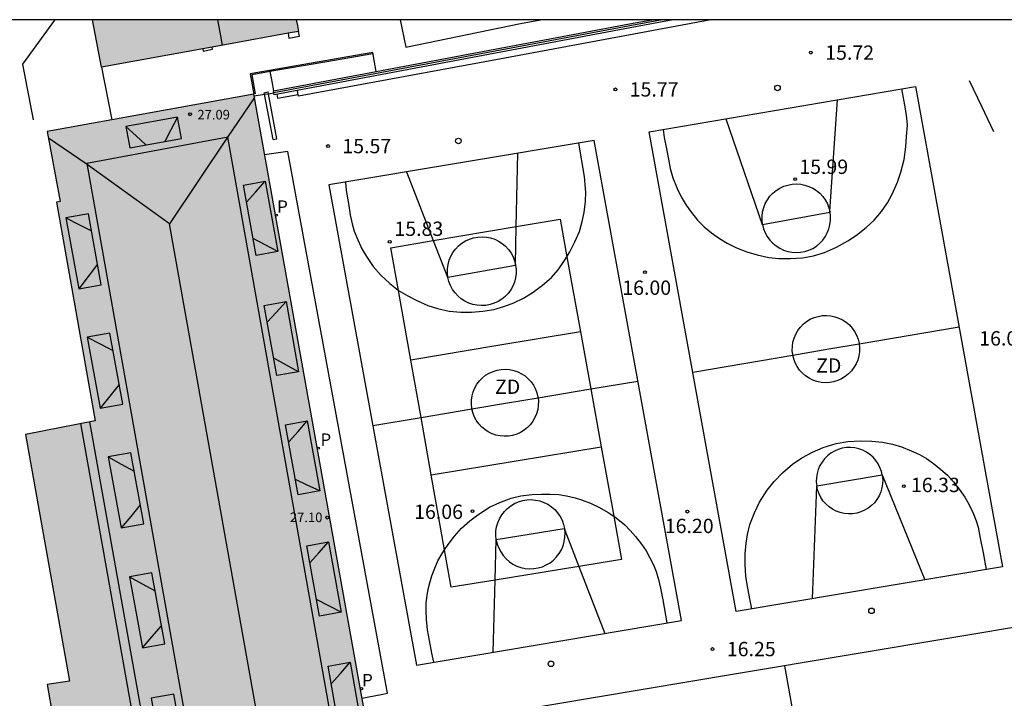
# Model space of a CAD drawing. Units: millimetres. Extents: x 583443 to 583795, y 4795540 to 4795790.
# Drawn here: x 583552 to 583604, y 4795755 to 4795790 of the extents above; entities that cross this region are included whole.
import ezdxf

# ---------------------------------------------------------------- set-up
doc = ezdxf.new("R2010")
doc.units = ezdxf.units.MM
for name, color, linetype in [('010106', 9, 'Continuous'), ('020204', 9, 'Continuous'), ('020308', 9, 'Continuous'), ('060106', 9, 'BARANDILLA'), ('060124', 9, 'Continuous'), ('060126', 9, 'Continuous'), ('060144', 9, 'Continuous'), ('070105', 6, 'Continuous'), ('070106', 6, 'Continuous'), ('070108', 9, 'VALLA'), ('070117', 9, 'Continuous'), ('080109', 9, 'Continuous'), ('080110', 9, 'Continuous'), ('080201', 9, 'Continuous'), ('080303', 9, 'Continuous'), ('090101', 1, 'Continuous'), ('110101', 9, 'Continuous'), ('110103', 9, 'Continuous'), ('110104', 9, 'Continuous'), ('110301', 9, 'Continuous'), ('210102', 4, 'Continuous'), ('210205', 4, 'Continuous'), ('210305', 4, 'Continuous'), ('260202', 9, 'Continuous'), ('990501', 21, 'Continuous')]:
    doc.layers.add(name, color=color, linetype=linetype)
doc.layers.add('080111', color=7, linetype='Continuous', lineweight=30)
doc.styles.add('ARIAL', font='ARIAL.TTF', dxfattribs={"height": 1})
doc.styles.add('ROMANS', font='romans__.ttf', dxfattribs={"height": 1})
doc.linetypes.add('BARANDILLA', pattern='A,1,[201,DONOSTI.shx,S=0.1,R=0,X=0,Y=0],1', length=2)
doc.linetypes.add('VALLA', pattern='A,1,[200,DONOSTI.shx,S=0.1,R=0,X=0,Y=0],1', length=2)

# ---------------------------------------------------------------- blocks, each defined once
blk = doc.blocks.new('PUNTO')
blk.add_circle((0, 0), 0.075)
at = {"layer": '080201'}
blk.add_attdef('NPUNTO', (1750647.62, 14388242.503, 59.113), '', height=0.75, dxfattribs=at)
blk = doc.blocks.new('COTAPU')
blk.add_circle((0, 0), 0.075)
blk = doc.blocks.new('PLUVI3')
blk.add_circle((0, 0), 0.055)
blk = doc.blocks.new('HUEPIV')
blk.add_circle((0, 0), 0.145)

msp = doc.modelspace()

# ---------------------------------------------------------------- hatches: boundary and pattern name
at = {"layer": '990501'}
for points in [[(583566.591, 4795789.542), (583566.532, 4795789.848), (583566.472, 4795790.154), (583555.81, 4795790.154), (583556.278, 4795787.675), (583561.568, 4795788.633)], [(583564.25, 4795786.255), (583553.436, 4795784.297), (583554.122, 4795780.638), (583553.929, 4795780.607), (583555.954, 4795769.169), (583552.294, 4795768.442), (583554.599, 4795755.544), (583553.441, 4795755.367), (583553.844, 4795753.055), (583555.257, 4795745.149), (583556.394, 4795745.304), (583559.693, 4795727.127), (583557.971, 4795726.841), (583561.22, 4795707.613), (583571.915, 4795709.486), (583572.297, 4795707.719), (583572.682, 4795705.94), (583585.885, 4795701.435), (583588.277, 4795710.358), (583586.903, 4795711.396), (583585.447, 4795711.948), (583581.192, 4795711.193), (583580.321, 4795716.171), (583580.073, 4795716.577), (583579.547, 4795719.497), (583579.434, 4795720.188), (583577.646, 4795730.283), (583574.382, 4795729.676)]]:
    msp.add_hatch(color=256, dxfattribs=at).paths.add_polyline_path(points)

# ---------------------------------------------------------------- linework, layer by layer
at = {"layer": '010106', "flags": 128}
msp.add_lwpolyline([(583444.152, 4795540.164), (583794.142, 4795540.156), (583794.148, 4795790.149), (583444.158, 4795790.156)], close=True, dxfattribs=at)
at = {"layer": '060106'}
for points in [[(583570.486, 4795788.37, 15.279), (583567.97, 4795787.936, 15.486), (583565.092, 4795787.442, 15.689)], [(583565.092, 4795787.442, 15.689), (583565.023, 4795787.43, 15.694), (583564.14, 4795787.272, 15.62), (583564.321, 4795786.268, 15.62)]]:
    msp.add_polyline3d(points, dxfattribs=at)
at = {"layer": '060124'}
for points in [[(583561.575, 4795788.634, 14.645), (583561.599, 4795788.517, 14.627), (583562.096, 4795788.62, 14.609), (583562.067, 4795788.723, 14.609)], [(583565.08, 4795787.506, 15.62), (583564.057, 4795787.331, 15.62), (583564.25, 4795786.255, 15.62)]]:
    msp.add_polyline3d(points, dxfattribs=at)
at = {"layer": '060126'}
for points in [[(583570.658, 4795787.439, 14.89), (583570.566, 4795787.938, 14.879), (583570.474, 4795788.436, 14.868), (583567.962, 4795788.004, 15.282), (583565.08, 4795787.506, 15.666)], [(583565.08, 4795787.506, 15.666), (583565.092, 4795787.442, 15.667)], [(583565.092, 4795787.442, 15.667), (583565.187, 4795786.928, 15.679), (583565.28, 4795786.426, 15.69)]]:
    msp.add_polyline3d(points, dxfattribs=at)
at = {"layer": '060144'}
msp.add_polyline3d([(583601.697, 4795786.974, 15.793), (583602.331, 4795785.639, 15.81), (583602.965, 4795784.305, 15.827)], dxfattribs=at)
at = {"layer": '070105'}
for points in [[(583553.87, 4795790.154, 11.925), (583553.823, 4795790.138, 11.926), (583552.151, 4795787.835, 11.759), (583552.711, 4795784.91, 11.598)], [(583586.196, 4795790.153, 16.37), (583583.957, 4795789.739, 16.393), (583565.315, 4795786.23, 16.398), (583565.296, 4795786.328, 16.398)], [(583570.658, 4795787.439, 16.391), (583583.92, 4795789.935, 16.375), (583585.1, 4795790.153, 16.363)], [(583556.278, 4795787.675, 13.622), (583556.825, 4795784.911, 13.969)], [(583565.28, 4795786.426, 16.398), (583570.658, 4795787.439, 16.391)], [(583565.296, 4795786.328, 16.398), (583565.28, 4795786.426, 16.398)]]:
    msp.add_polyline3d(points, dxfattribs=at)
at = {"layer": '070106'}
for points in [[(583565.012, 4795786.283, 16.406), (583565.296, 4795786.328, 16.398)], [(583564.266, 4795786.166, 16.406), (583564.814, 4795786.252, 16.406)], [(583564.814, 4795786.252, 16.406), (583565.012, 4795786.283, 16.406)]]:
    msp.add_polyline3d(points, dxfattribs=at)
at = {"layer": '070108'}
msp.add_polyline3d([(583585.649, 4795790.153, 16.367), (583583.939, 4795789.837, 16.384), (583565.296, 4795786.328, 16.407)], dxfattribs=at)
at = {"layer": '070117'}
msp.add_polyline3d([(583566.043, 4795789.443, 14.761), (583566.092, 4795789.194, 14.761), (583566.641, 4795789.301, 14.733), (583566.59, 4795789.542, 14.731)], dxfattribs=at)
at = {"layer": '080109'}
for points in [[(583562.352, 4795790.154, 27.53), (583562.472, 4795789.511, 27.527), (583562.601, 4795788.82, 27.524)], [(583564.282, 4795786.078, 27.51), (583562.879, 4795784.012, 30.422), (583559.838, 4795779.474, 31.803)], [(583560.26, 4795785.055, 29.219), (583559.914, 4795784.393, 29.555), (583559.595, 4795783.784, 29.864)], [(583557.559, 4795784.565, 29.223), (583558.091, 4795784.073, 29.553), (583558.599, 4795783.603, 29.867)], [(583559.838, 4795779.474, 31.803), (583555.485, 4795782.616, 30.427), (583553.499, 4795783.958, 27.639)], [(583563.868, 4795780.602, 29.929), (583564.343, 4795781.136, 29.561), (583564.844, 4795781.698, 29.174)], [(583554.413, 4795779.78, 29.182), (583555.084, 4795779.441, 29.344), (583555.754, 4795779.102, 29.506)], [(583569.795, 4795723.667, 31.754), (583559.838, 4795779.474, 31.803)], [(583565.506, 4795778.026, 29.188), (583564.838, 4795778.378, 29.571), (583564.209, 4795778.711, 29.931)], [(583556.072, 4795777.363, 29.554), (583555.582, 4795776.715, 29.385), (583555.093, 4795776.067, 29.216)], [(583564.958, 4795774.32, 29.933), (583565.422, 4795774.836, 29.582), (583565.936, 4795775.406, 29.193)], [(583555.535, 4795773.534, 29.191), (583556.207, 4795773.185, 29.365), (583556.879, 4795772.836, 29.539)], [(583566.598, 4795771.734, 29.207), (583565.929, 4795772.102, 29.566), (583565.295, 4795772.45, 29.906)], [(583557.202, 4795771.071, 29.592), (583556.708, 4795770.446, 29.409), (583556.215, 4795769.821, 29.225)], [(583566.077, 4795768.062, 29.512), (583566.564, 4795768.613, 29.329), (583567.052, 4795769.164, 29.145)], [(583556.629, 4795767.27, 29.201), (583557.306, 4795766.899, 29.354), (583557.982, 4795766.527, 29.507)], [(583567.713, 4795765.493, 29.159), (583567.052, 4795765.801, 29.503), (583566.432, 4795766.09, 29.824)], [(583558.305, 4795764.761, 29.553), (583557.807, 4795764.159, 29.394), (583557.309, 4795763.557, 29.235)], [(583567.181, 4795761.725, 29.891), (583567.657, 4795762.26, 29.555), (583568.157, 4795762.822, 29.201)], [(583557.739, 4795760.992, 29.189), (583558.414, 4795760.625, 29.375), (583559.09, 4795760.259, 29.56)], [(583568.819, 4795759.15, 29.215), (583568.173, 4795759.481, 29.385), (583567.526, 4795759.813, 29.555)], [(583558.419, 4795757.279, 29.223), (583558.921, 4795757.858, 29.379), (583559.423, 4795758.437, 29.534)], [(583568.3, 4795755.395, 29.912), (583568.78, 4795755.942, 29.575), (583569.293, 4795756.526, 29.214)]]:
    msp.add_polyline3d(points, dxfattribs=at)
at = {"layer": '080110'}
for points in [[(583560.26, 4795785.055, 29.219), (583557.559, 4795784.565, 29.223), (583557.761, 4795783.451, 29.223), (583560.462, 4795783.941, 29.219), (583560.26, 4795785.055, 29.219)], [(583566.711, 4795719.577, 30.471), (583566.715, 4795719.558, 30.471), (583577.305, 4795721.51, 30.472), (583576.06, 4795728.367, 30.481), (583572.887, 4795727.78, 30.435), (583562.887, 4795784.003, 30.438), (583555.512, 4795782.626, 30.488)], [(583555.512, 4795782.626, 30.488), (583555.484, 4795782.62, 30.488)], [(583555.512, 4795782.626, 30.505), (583561.113, 4795751.091, 30.488), (583566.316, 4795721.801, 30.472)], [(583564.844, 4795781.698, 29.174), (583565.506, 4795778.026, 29.188), (583564.369, 4795777.821, 29.178), (583563.707, 4795781.493, 29.164), (583564.844, 4795781.698, 29.174)], [(583554.413, 4795779.78, 29.182), (583555.093, 4795776.067, 29.216), (583556.27, 4795776.282, 29.208), (583555.59, 4795779.995, 29.174), (583554.413, 4795779.78, 29.182)], [(583565.936, 4795775.406, 29.193), (583566.598, 4795771.734, 29.207), (583565.461, 4795771.529, 29.197), (583564.799, 4795775.201, 29.183), (583565.936, 4795775.406, 29.193)], [(583555.535, 4795773.534, 29.191), (583556.215, 4795769.821, 29.225), (583557.392, 4795770.036, 29.217), (583556.712, 4795773.749, 29.183), (583555.535, 4795773.534, 29.191)], [(583563.81, 4795721.373, 30.58), (583561.659, 4795732.805, 27.109), (583555.196, 4795769.018, 27.056)], [(583555.653, 4795769.109, 27.053), (583562.131, 4795732.813, 27.106), (583564.269, 4795721.45, 27.11)], [(583567.052, 4795769.164, 29.145), (583567.713, 4795765.493, 29.159), (583566.577, 4795765.288, 29.149), (583565.915, 4795768.959, 29.135), (583567.052, 4795769.164, 29.145)], [(583556.629, 4795767.27, 29.201), (583557.309, 4795763.557, 29.235), (583558.486, 4795763.772, 29.227), (583557.806, 4795767.485, 29.193), (583556.629, 4795767.27, 29.201)], [(583568.157, 4795762.822, 29.201), (583568.819, 4795759.15, 29.215), (583567.682, 4795758.945, 29.205), (583567.02, 4795762.617, 29.191), (583568.157, 4795762.822, 29.201)], [(583557.739, 4795760.992, 29.189), (583558.419, 4795757.279, 29.223), (583559.596, 4795757.494, 29.215), (583558.916, 4795761.207, 29.181), (583557.739, 4795760.992, 29.189)], [(583569.293, 4795756.526, 29.214), (583570.479, 4795749.747, 29.187), (583569.323, 4795749.545, 29.188), (583568.137, 4795756.324, 29.215), (583569.293, 4795756.526, 29.214)], [(583558.876, 4795754.64, 29.177), (583560.121, 4795747.783, 29.188), (583561.311, 4795747.999, 29.187), (583560.065, 4795754.856, 29.176), (583558.876, 4795754.64, 29.177)]]:
    msp.add_polyline3d(points, dxfattribs=at)
at = {"layer": '080111'}
for points in [[(583556.278, 4795787.675, 14.471), (583555.81, 4795790.154, 13.331)], [(583566.472, 4795790.154, 14.763), (583566.532, 4795789.848, 14.763), (583566.59, 4795789.542, 14.763)], [(583566.043, 4795789.443, 14.746), (583562.067, 4795788.723, 14.627)], [(583566.59, 4795789.542, 14.763), (583566.043, 4795789.443, 14.746)], [(583561.575, 4795788.634, 14.613), (583556.278, 4795787.675, 14.471)], [(583562.067, 4795788.723, 14.627), (583561.575, 4795788.634, 14.613)], [(583564.25, 4795786.255, 27.101), (583556.825, 4795784.911, 27.128)], [(583564.266, 4795786.166, 27.101), (583564.25, 4795786.255, 27.101)], [(583578.365, 4795726.225, 27.105), (583577.646, 4795730.283, 27.104), (583574.382, 4795729.676, 27.105), (583564.266, 4795786.166, 27.101)], [(583556.825, 4795784.911, 27.128), (583553.436, 4795784.297, 27.14), (583554.122, 4795780.638, 27.064), (583553.929, 4795780.607, 27.064), (583555.954, 4795769.169, 27.105), (583552.294, 4795768.442, 13.113), (583554.599, 4795755.544, 13.174), (583553.441, 4795755.367, 13.175), (583553.844, 4795753.055, 13.176), (583555.257, 4795745.149, 13.145), (583556.394, 4795745.304, 13.135), (583559.693, 4795727.127, 13.136), (583557.971, 4795726.841, 13.144), (583561.22, 4795707.613, 20.819)]]:
    msp.add_polyline3d(points, dxfattribs=at)
at = {"layer": '090101', "flags": 128}
for points in [[(583588.176, 4795790.153), (583577.382, 4795788.15), (583566.588, 4795786.147), (583566.571, 4795786.245)], [(583588.176, 4795790.153), (583577.382, 4795788.15), (583566.588, 4795786.147), (583566.571, 4795786.245)], [(583566.571, 4795786.245), (583566.561, 4795786.304), (583566.534, 4795786.46)], [(583566.571, 4795786.245), (583566.561, 4795786.304), (583566.534, 4795786.46)], [(583565.451, 4795786.256), (583565.494, 4795786.045), (583566.571, 4795786.245)], [(583565.451, 4795786.256), (583565.494, 4795786.045), (583566.571, 4795786.245)], [(583569.911, 4795754.642), (583570.915, 4795754.841), (583571.253, 4795754.908), (583566.029, 4795783.266), (583564.817, 4795783.089)], [(583569.911, 4795754.642), (583570.915, 4795754.841), (583571.253, 4795754.908), (583566.029, 4795783.266), (583564.817, 4795783.089)]]:
    msp.add_lwpolyline(points, dxfattribs=at)
at = {"layer": '110101'}
for points in [[(583585.673, 4795784.414, 15.954), (583585.737, 4795783.983, 15.964), (583585.844, 4795783.401, 15.997), (583585.957, 4795782.85, 16.006), (583586.037, 4795782.374, 16.006), (583586.188, 4795781.878, 16.017), (583586.416, 4795781.318, 16.04), (583586.62, 4795780.884, 16.055), (583586.888, 4795780.456, 16.067), (583587.157, 4795780.061, 16.074), (583587.481, 4795779.673, 16.086), (583587.828, 4795779.316, 16.107), (583588.207, 4795779.003, 16.115), (583588.62, 4795778.698, 16.107), (583589.031, 4795778.465, 16.102), (583589.512, 4795778.216, 16.102), (583590.051, 4795778.005, 16.101), (583590.594, 4795777.842, 16.115), (583591.201, 4795777.703, 16.124), (583591.732, 4795777.662, 16.116), (583592.337, 4795777.653, 16.115), (583592.964, 4795777.699, 16.114), (583593.54, 4795777.805, 16.093), (583594.113, 4795777.968, 16.07), (583594.744, 4795778.248, 16.051), (583595.338, 4795778.575, 16.045), (583595.79, 4795778.872, 16.029), (583596.309, 4795779.283, 16.018), (583596.717, 4795779.671, 15.998), (583597.095, 4795780.121, 16), (583597.417, 4795780.57, 15.983), (583597.668, 4795781.03, 15.971), (583597.947, 4795781.645, 15.95), (583598.124, 4795782.177, 15.941), (583598.291, 4795782.848, 15.913), (583598.369, 4795783.508, 15.889), (583598.415, 4795784.043, 15.863), (583598.457, 4795784.643, 15.852), (583598.435, 4795785.012, 15.849), (583598.367, 4795785.495, 15.831), (583598.17, 4795786.532, 15.806)], [(583594.4, 4795780.132, 16.012), (583594.796, 4795785.959, 15.924)], [(583588.951, 4795784.97, 15.997), (583590.866, 4795779.442, 16.051), (583590.878, 4795779.444, 16.05)], [(583580.641, 4795777.754, 15.969), (583580.794, 4795778.001, 15.97), (583581.058, 4795778.522, 15.977), (583581.289, 4795779.064, 15.98), (583581.444, 4795779.593, 15.978), (583581.542, 4795780.074, 15.977), (583581.609, 4795780.637, 15.977), (583581.623, 4795781.13, 15.976), (583581.601, 4795781.524, 15.978), (583581.551, 4795781.942, 15.942), (583581.26, 4795783.691, 15.911)], [(583577.985, 4795779.327, 15.908), (583578.067, 4795783.158, 15.895)], [(583572.24, 4795782.186, 15.847), (583573.646, 4795778.598, 15.867)], [(583569.044, 4795781.652, 15.743), (583569.093, 4795781.211, 15.749), (583569.204, 4795780.536, 15.761), (583569.294, 4795779.949, 15.775), (583569.397, 4795779.472, 15.793), (583569.511, 4795779.082, 15.793), (583569.7, 4795778.644, 15.807), (583569.905, 4795778.166, 15.814), (583570.143, 4795777.766, 15.817), (583570.505, 4795777.243, 15.839), (583570.903, 4795776.782, 15.85), (583571.378, 4795776.352, 15.858), (583571.808, 4795775.999, 15.858), (583571.822, 4795775.99, 15.857)], [(583590.878, 4795779.444, 16.065), (583590.851, 4795779.657, 16.059), (583590.852, 4795779.882, 16.052), (583590.881, 4795780.106, 16.045), (583590.937, 4795780.324, 16.038), (583591.021, 4795780.533, 16.031), (583591.13, 4795780.731, 16.024), (583591.263, 4795780.913, 16.018), (583591.418, 4795781.077, 16.013), (583591.592, 4795781.22, 16.007), (583591.782, 4795781.34, 16.003), (583591.987, 4795781.436, 15.999), (583592.201, 4795781.505, 15.996), (583592.423, 4795781.547, 15.994), (583592.648, 4795781.56, 15.993), (583592.873, 4795781.545, 15.992), (583593.095, 4795781.503, 15.993), (583593.309, 4795781.432, 15.994), (583593.513, 4795781.336, 15.997), (583593.703, 4795781.215, 16), (583593.877, 4795781.071, 16.004), (583594.031, 4795780.906, 16.008), (583594.163, 4795780.723, 16.013), (583594.271, 4795780.525, 16.019), (583594.353, 4795780.315, 16.025), (583594.4, 4795780.132, 16.03)], [(583590.878, 4795779.444, 16.065), (583590.879, 4795779.433, 16.066), (583590.935, 4795779.215, 16.073), (583591.017, 4795779.005, 16.079), (583591.125, 4795778.807, 16.085), (583591.257, 4795778.624, 16.09), (583591.411, 4795778.459, 16.094), (583591.585, 4795778.315, 16.098), (583591.775, 4795778.194, 16.101), (583591.979, 4795778.098, 16.104), (583592.193, 4795778.027, 16.105), (583592.415, 4795777.985, 16.106), (583592.64, 4795777.97, 16.105), (583592.865, 4795777.983, 16.104), (583593.087, 4795778.025, 16.102), (583593.301, 4795778.094, 16.099), (583593.506, 4795778.19, 16.095), (583593.696, 4795778.31, 16.091), (583593.87, 4795778.453, 16.085), (583594.025, 4795778.617, 16.08), (583594.158, 4795778.799, 16.074), (583594.267, 4795778.997, 16.067), (583594.351, 4795779.206, 16.06), (583594.407, 4795779.424, 16.053), (583594.436, 4795779.648, 16.046), (583594.437, 4795779.873, 16.039), (583594.409, 4795780.097, 16.032), (583594.4, 4795780.132, 16.03)], [(583590.878, 4795779.444, 16.05), (583594.396, 4795780.075, 16.013), (583594.4, 4795780.132, 16.012)], [(583577.985, 4795779.327, 15.913), (583580.288, 4795779.714, 15.943), (583580.641, 4795777.754, 15.968)], [(583573.646, 4795778.598, 15.856), (583577.985, 4795779.327, 15.913)], [(583577.944, 4795777.363, 15.914), (583577.985, 4795779.327, 15.908)], [(583571.822, 4795775.99, 15.859), (583571.425, 4795778.225, 15.828), (583573.646, 4795778.598, 15.856)], [(583573.646, 4795778.598, 15.867), (583574.395, 4795776.687, 15.879), (583574.41, 4795776.69, 15.879)], [(583574.41, 4795776.69, 15.893), (583574.386, 4795776.897, 15.887), (583574.388, 4795777.123, 15.88), (583574.418, 4795777.347, 15.873), (583574.476, 4795777.565, 15.866), (583574.561, 4795777.775, 15.86), (583574.672, 4795777.972, 15.855), (583574.806, 4795778.153, 15.85), (583574.963, 4795778.317, 15.845), (583575.138, 4795778.459, 15.842), (583575.33, 4795778.579, 15.839), (583575.536, 4795778.673, 15.837), (583575.751, 4795778.741, 15.835), (583575.974, 4795778.782, 15.835), (583576.2, 4795778.794, 15.836), (583576.425, 4795778.778, 15.837), (583576.647, 4795778.734, 15.84), (583576.862, 4795778.662, 15.843), (583577.065, 4795778.564, 15.847), (583577.254, 4795778.441, 15.852), (583577.427, 4795778.296, 15.857), (583577.581, 4795778.129, 15.863), (583577.712, 4795777.945, 15.869), (583577.819, 4795777.746, 15.876), (583577.901, 4795777.535, 15.883), (583577.944, 4795777.363, 15.888)], [(583571.822, 4795775.99, 15.857), (583572.306, 4795775.698, 15.852), (583572.781, 4795775.456, 15.863), (583573.352, 4795775.196, 15.881), (583573.861, 4795775.042, 15.874), (583574.48, 4795774.909, 15.888), (583575.086, 4795774.85, 15.889), (583575.643, 4795774.846, 15.884), (583576.241, 4795774.898, 15.886), (583576.817, 4795774.996, 15.891), (583577.345, 4795775.141, 15.907), (583577.854, 4795775.336, 15.919), (583578.369, 4795775.588, 15.922), (583578.876, 4795775.9, 15.93), (583579.361, 4795776.261, 15.939), (583579.833, 4795776.665, 15.953), (583580.176, 4795777.064, 15.96), (583580.517, 4795777.554, 15.969), (583580.641, 4795777.754, 15.969)], [(583580.641, 4795777.754, 15.968), (583581.35, 4795773.818, 16.019)], [(583577.944, 4795777.363, 15.888), (583577.955, 4795777.316, 15.89), (583577.981, 4795777.091, 15.897), (583577.979, 4795776.865, 15.904), (583577.949, 4795776.641, 15.911), (583577.891, 4795776.423, 15.918), (583577.806, 4795776.213, 15.924), (583577.695, 4795776.016, 15.929), (583577.561, 4795775.835, 15.934), (583577.404, 4795775.671, 15.939), (583577.229, 4795775.529, 15.942), (583577.037, 4795775.409, 15.945), (583576.831, 4795775.315, 15.947), (583576.616, 4795775.247, 15.949), (583576.393, 4795775.206, 15.949), (583576.167, 4795775.194, 15.948), (583575.942, 4795775.21, 15.947), (583575.72, 4795775.254, 15.944), (583575.505, 4795775.326, 15.941), (583575.302, 4795775.424, 15.937), (583575.112, 4795775.547, 15.932), (583574.94, 4795775.692, 15.927), (583574.786, 4795775.859, 15.921), (583574.655, 4795776.043, 15.915), (583574.548, 4795776.242, 15.908), (583574.466, 4795776.453, 15.901), (583574.412, 4795776.672, 15.894), (583574.41, 4795776.69, 15.893)], [(583574.41, 4795776.69, 15.879), (583577.942, 4795777.301, 15.915), (583577.944, 4795777.363, 15.914)], [(583572.47, 4795772.346, 15.909), (583571.822, 4795775.99, 15.859)], [(583592.461, 4795772.606, 16.253), (583592.458, 4795772.619, 16.253), (583592.434, 4795772.839, 16.246), (583592.438, 4795773.06, 16.239), (583592.47, 4795773.278, 16.232), (583592.529, 4795773.491, 16.226), (583592.614, 4795773.695, 16.22), (583592.724, 4795773.887, 16.214), (583592.857, 4795774.064, 16.209), (583593.011, 4795774.222, 16.205), (583593.184, 4795774.36, 16.201), (583593.373, 4795774.475, 16.198), (583593.574, 4795774.565, 16.196), (583593.786, 4795774.63, 16.194), (583594.004, 4795774.667, 16.194), (583594.224, 4795774.677, 16.194), (583594.445, 4795774.66, 16.195), (583594.661, 4795774.614, 16.197), (583594.87, 4795774.542, 16.2), (583595.069, 4795774.445, 16.204), (583595.253, 4795774.323, 16.208), (583595.421, 4795774.179, 16.213), (583595.569, 4795774.015, 16.219), (583595.696, 4795773.834, 16.225), (583595.799, 4795773.639, 16.231), (583595.877, 4795773.432, 16.238), (583595.928, 4795773.217, 16.245), (583595.93, 4795773.197, 16.245)], [(583595.93, 4795773.197, 16.216), (583601.167, 4795774.082, 16.194)], [(583581.35, 4795773.818, 15.937), (583576.91, 4795773.082, 15.92), (583572.47, 4795772.346, 15.904)], [(583581.35, 4795773.818, 16.019), (583581.888, 4795770.831, 16.058)], [(583592.461, 4795772.606, 16.218), (583594.35, 4795772.93, 16.223), (583595.93, 4795773.197, 16.216)], [(583595.93, 4795773.197, 16.245), (583595.952, 4795772.997, 16.252), (583595.948, 4795772.776, 16.259), (583595.916, 4795772.558, 16.266), (583595.857, 4795772.345, 16.272), (583595.772, 4795772.141, 16.278), (583595.662, 4795771.949, 16.284), (583595.529, 4795771.772, 16.289), (583595.375, 4795771.614, 16.293), (583595.202, 4795771.476, 16.297), (583595.013, 4795771.361, 16.3), (583594.812, 4795771.271, 16.302), (583594.6, 4795771.206, 16.304), (583594.382, 4795771.169, 16.304), (583594.162, 4795771.159, 16.304), (583593.941, 4795771.176, 16.303), (583593.725, 4795771.222, 16.301), (583593.516, 4795771.294, 16.298), (583593.317, 4795771.391, 16.294), (583593.133, 4795771.513, 16.29), (583592.965, 4795771.657, 16.285), (583592.817, 4795771.821, 16.279), (583592.69, 4795772.002, 16.273), (583592.587, 4795772.197, 16.267), (583592.509, 4795772.404, 16.26), (583592.461, 4795772.606, 16.253)], [(583587.225, 4795771.708, 16.205), (583592.461, 4795772.606, 16.218)], [(583573.004, 4795769.342, 15.951), (583572.47, 4795772.346, 15.909)], [(583575.668, 4795769.789, 15.99), (583575.663, 4795769.809, 15.99), (583575.639, 4795770.028, 15.983), (583575.643, 4795770.248, 15.976), (583575.674, 4795770.466, 15.97), (583575.733, 4795770.679, 15.963), (583575.817, 4795770.882, 15.957), (583575.927, 4795771.073, 15.951), (583576.06, 4795771.249, 15.946), (583576.213, 4795771.407, 15.942), (583576.385, 4795771.544, 15.938), (583576.573, 4795771.659, 15.936), (583576.774, 4795771.749, 15.933), (583576.985, 4795771.814, 15.932), (583577.202, 4795771.851, 15.932), (583577.422, 4795771.862, 15.932), (583577.642, 4795771.844, 15.934), (583577.858, 4795771.799, 15.936), (583578.066, 4795771.727, 15.939), (583578.264, 4795771.63, 15.943), (583578.448, 4795771.509, 15.947), (583578.615, 4795771.366, 15.952), (583578.763, 4795771.203, 15.958), (583578.89, 4795771.022, 15.964), (583578.992, 4795770.827, 15.97), (583579.07, 4795770.621, 15.977), (583579.121, 4795770.407, 15.984), (583579.126, 4795770.368, 15.985)], [(583581.888, 4795770.831, 16.057), (583584.357, 4795771.245, 16.065)], [(583575.668, 4795769.789, 16.038), (583577.419, 4795770.082, 16.044), (583579.126, 4795770.368, 16.049)], [(583579.126, 4795770.368, 15.985), (583579.145, 4795770.188, 15.991), (583579.141, 4795769.968, 15.998), (583579.11, 4795769.75, 16.004), (583579.051, 4795769.537, 16.011), (583578.967, 4795769.334, 16.017), (583578.857, 4795769.143, 16.023), (583578.724, 4795768.967, 16.028), (583578.571, 4795768.809, 16.032), (583578.399, 4795768.672, 16.036), (583578.211, 4795768.557, 16.038), (583578.01, 4795768.467, 16.041), (583577.799, 4795768.402, 16.042), (583577.582, 4795768.365, 16.042), (583577.362, 4795768.354, 16.042), (583577.142, 4795768.372, 16.04), (583576.926, 4795768.417, 16.038), (583576.718, 4795768.489, 16.035), (583576.52, 4795768.586, 16.031), (583576.336, 4795768.707, 16.027), (583576.169, 4795768.85, 16.022), (583576.021, 4795769.013, 16.016), (583575.894, 4795769.194, 16.01), (583575.792, 4795769.389, 16.004), (583575.714, 4795769.595, 15.997), (583575.668, 4795769.789, 15.99)], [(583579.126, 4795770.368, 16.049), (583581.888, 4795770.831, 16.057)], [(583581.888, 4795770.831, 16.058), (583582.433, 4795767.809, 16.081)], [(583570.481, 4795768.919, 16.024), (583573.004, 4795769.342, 16.031)], [(583573.004, 4795769.342, 16.031), (583575.668, 4795769.789, 16.038)], [(583573.538, 4795766.342, 16.046), (583573.004, 4795769.342, 15.951)], [(583573.538, 4795766.342, 16.046), (583577.985, 4795767.076, 16.064), (583582.433, 4795767.809, 16.081)], [(583582.433, 4795767.809, 16.081), (583583.088, 4795764.17, 16.144)], [(583590.317, 4795759.32, 16.374), (583590.222, 4795759.767, 16.367), (583590.103, 4795760.4, 16.361), (583589.998, 4795761.023, 16.354), (583589.969, 4795761.657, 16.352), (583589.967, 4795762.197, 16.34), (583590.016, 4795762.754, 16.333), (583590.091, 4795763.213, 16.324), (583590.218, 4795763.736, 16.305), (583590.452, 4795764.344, 16.3), (583590.715, 4795764.898, 16.302), (583591.113, 4795765.534, 16.299), (583591.489, 4795765.986, 16.299), (583591.919, 4795766.446, 16.305), (583592.444, 4795766.891, 16.314), (583592.932, 4795767.234, 16.32), (583593.494, 4795767.528, 16.324), (583594.058, 4795767.759, 16.329), (583594.724, 4795767.973, 16.333), (583595.34, 4795768.079, 16.335), (583595.986, 4795768.114, 16.339), (583596.593, 4795768.105, 16.335), (583597.162, 4795768.045, 16.331), (583597.686, 4795767.947, 16.331), (583598.157, 4795767.798, 16.331), (583598.657, 4795767.597, 16.332), (583599.084, 4795767.399, 16.338), (583599.463, 4795767.186, 16.337), (583599.831, 4795766.924, 16.341), (583600.206, 4795766.623, 16.35), (583600.551, 4795766.319, 16.352), (583600.871, 4795765.965, 16.356), (583601.171, 4795765.581, 16.363), (583601.471, 4795765.167, 16.375), (583601.676, 4795764.803, 16.377), (583601.905, 4795764.326, 16.381), (583602.056, 4795763.921, 16.382), (583602.16, 4795763.595, 16.388), (583602.276, 4795763.014, 16.395), (583602.428, 4795762.249, 16.402), (583602.579, 4795761.38, 16.396)], [(583597.139, 4795766.33, 16.372), (583597.098, 4795766.513, 16.366), (583597.025, 4795766.718, 16.36), (583596.926, 4795766.913, 16.354), (583596.803, 4795767.093, 16.348), (583596.659, 4795767.257, 16.343), (583596.495, 4795767.401, 16.338), (583596.315, 4795767.524, 16.334), (583596.12, 4795767.623, 16.331), (583595.915, 4795767.697, 16.328), (583595.702, 4795767.745, 16.327), (583595.484, 4795767.766, 16.326), (583595.266, 4795767.759, 16.326), (583595.051, 4795767.725, 16.327), (583594.841, 4795767.664, 16.328), (583594.641, 4795767.577, 16.331), (583594.453, 4795767.466, 16.334), (583594.28, 4795767.333, 16.338), (583594.126, 4795767.179, 16.343), (583593.992, 4795767.006, 16.348), (583593.881, 4795766.818, 16.354), (583593.794, 4795766.618, 16.36), (583593.733, 4795766.409, 16.367), (583593.699, 4795766.193, 16.373), (583593.692, 4795765.975, 16.38), (583593.712, 4795765.758, 16.387), (583593.715, 4795765.743, 16.387)], [(583574.235, 4795762.419, 16.047), (583573.538, 4795766.342, 16.046)], [(583593.715, 4795765.743, 16.384), (583593.716, 4795765.759, 16.384), (583597.139, 4795766.33, 16.372)], [(583597.139, 4795766.33, 16.372), (583597.146, 4795766.3, 16.373), (583597.166, 4795766.083, 16.38), (583597.159, 4795765.865, 16.387), (583597.125, 4795765.649, 16.393), (583597.064, 4795765.44, 16.4), (583596.977, 4795765.24, 16.406), (583596.866, 4795765.052, 16.412), (583596.732, 4795764.879, 16.417), (583596.578, 4795764.725, 16.422), (583596.405, 4795764.592, 16.426), (583596.217, 4795764.481, 16.429), (583596.017, 4795764.394, 16.432), (583595.807, 4795764.333, 16.433), (583595.592, 4795764.299, 16.434), (583595.374, 4795764.292, 16.434), (583595.156, 4795764.313, 16.433), (583594.943, 4795764.361, 16.432), (583594.738, 4795764.435, 16.429), (583594.543, 4795764.534, 16.426), (583594.363, 4795764.657, 16.422), (583594.199, 4795764.801, 16.417), (583594.055, 4795764.965, 16.412), (583593.932, 4795765.145, 16.406), (583593.833, 4795765.34, 16.4), (583593.76, 4795765.545, 16.394), (583593.715, 4795765.743, 16.387)], [(583597.139, 4795766.33, 16.372), (583599.377, 4795760.842, 16.419)], [(583593.489, 4795759.852, 16.409), (583593.715, 4795765.743, 16.384)], [(583574.235, 4795762.419, 16.071), (583574.416, 4795762.689, 16.074), (583574.751, 4795763.135, 16.073), (583575.124, 4795763.551, 16.066), (583575.556, 4795763.929, 16.053), (583575.975, 4795764.247, 16.055), (583576.591, 4795764.649, 16.054), (583577.119, 4795764.897, 16.05), (583577.714, 4795765.11, 16.05), (583578.23, 4795765.231, 16.055), (583578.808, 4795765.309, 16.058), (583579.303, 4795765.333, 16.063), (583579.742, 4795765.331, 16.072), (583580.214, 4795765.305, 16.087), (583580.624, 4795765.242, 16.1), (583581.072, 4795765.134, 16.106), (583581.398, 4795765.035, 16.137), (583581.87, 4795764.856, 16.145), (583582.345, 4795764.63, 16.162), (583582.805, 4795764.357, 16.175), (583583.088, 4795764.17, 16.195)], [(583576.94, 4795762.953, 16.132), (583576.919, 4795763.161, 16.126), (583576.925, 4795763.388, 16.119), (583576.959, 4795763.613, 16.112), (583577.021, 4795763.832, 16.105), (583577.111, 4795764.041, 16.099), (583577.225, 4795764.237, 16.093), (583577.363, 4795764.418, 16.088), (583577.523, 4795764.58, 16.084), (583577.702, 4795764.72, 16.08), (583577.897, 4795764.837, 16.077), (583578.105, 4795764.928, 16.075), (583578.323, 4795764.993, 16.074), (583578.548, 4795765.03, 16.074), (583578.775, 4795765.039, 16.075), (583579.002, 4795765.019, 16.076), (583579.224, 4795764.97, 16.079), (583579.438, 4795764.895, 16.082), (583579.642, 4795764.793, 16.086), (583579.83, 4795764.666, 16.091), (583580.002, 4795764.517, 16.096), (583580.153, 4795764.347, 16.102), (583580.282, 4795764.16, 16.108), (583580.387, 4795763.958, 16.115), (583580.465, 4795763.745, 16.122), (583580.516, 4795763.523, 16.129), (583580.525, 4795763.44, 16.131)], [(583583.088, 4795764.17, 16.144), (583583.495, 4795761.911, 16.174), (583581.26, 4795761.547, 16.149)], [(583583.088, 4795764.17, 16.195), (583583.211, 4795764.089, 16.204), (583583.674, 4795763.713, 16.227), (583583.942, 4795763.429, 16.237), (583584.223, 4795763.107, 16.241), (583584.537, 4795762.701, 16.249), (583584.78, 4795762.366, 16.257), (583584.975, 4795761.997, 16.261), (583585.165, 4795761.632, 16.266), (583585.308, 4795761.285, 16.276), (583585.427, 4795760.86, 16.286), (583585.54, 4795760.397, 16.287), (583585.654, 4795759.789, 16.289), (583585.87, 4795758.591, 16.281)], [(583576.94, 4795762.953, 16.088), (583580.489, 4795763.531, 16.122), (583580.525, 4795763.44, 16.122)], [(583576.94, 4795762.953, 16.132), (583576.942, 4795762.935, 16.133), (583576.993, 4795762.713, 16.14), (583577.071, 4795762.5, 16.147), (583577.176, 4795762.298, 16.154), (583577.305, 4795762.111, 16.16), (583577.456, 4795761.941, 16.166), (583577.628, 4795761.792, 16.171), (583577.816, 4795761.665, 16.176), (583578.02, 4795761.563, 16.18), (583578.234, 4795761.488, 16.183), (583578.456, 4795761.439, 16.186), (583578.683, 4795761.419, 16.187), (583578.91, 4795761.428, 16.188), (583579.135, 4795761.465, 16.188), (583579.353, 4795761.53, 16.187), (583579.561, 4795761.621, 16.185), (583579.756, 4795761.738, 16.182), (583579.935, 4795761.878, 16.178), (583580.095, 4795762.04, 16.174), (583580.233, 4795762.221, 16.169), (583580.347, 4795762.417, 16.163), (583580.437, 4795762.626, 16.157), (583580.499, 4795762.845, 16.15), (583580.533, 4795763.07, 16.143), (583580.539, 4795763.297, 16.136), (583580.525, 4795763.44, 16.131)], [(583580.525, 4795763.44, 16.122), (583581.26, 4795761.547, 16.139)], [(583576.875, 4795760.832, 16.097), (583576.927, 4795762.95, 16.088), (583576.94, 4795762.953, 16.088)], [(583573.672, 4795756.53, 16.138), (583573.569, 4795756.998, 16.138), (583573.44, 4795757.658, 16.138), (583573.345, 4795758.221, 16.116), (583573.287, 4795758.762, 16.114), (583573.275, 4795759.268, 16.101), (583573.278, 4795759.627, 16.101), (583573.325, 4795760.017, 16.09), (583573.384, 4795760.348, 16.083), (583573.461, 4795760.688, 16.077), (583573.573, 4795761.044, 16.079), (583573.728, 4795761.46, 16.075), (583573.887, 4795761.827, 16.069), (583574.106, 4795762.226, 16.069), (583574.235, 4795762.419, 16.071)], [(583576.875, 4795760.832, 16.1), (583574.584, 4795760.459, 16.075), (583574.235, 4795762.419, 16.047)], [(583581.26, 4795761.547, 16.149), (583576.875, 4795760.832, 16.1)], [(583581.26, 4795761.547, 16.139), (583582.621, 4795758.041, 16.17)], [(583576.783, 4795757.056, 16.115), (583576.875, 4795760.832, 16.097)], [(583592.989, 4795751.067, 16.606), (583592.051, 4795756.343, 16.569)]]:
    msp.add_polyline3d(points, dxfattribs=at)
at = {"layer": '110103'}
for points in [[(583589.498, 4795759.182, 16.357), (583584.942, 4795784.29, 15.956), (583598.887, 4795786.653, 15.795), (583603.443, 4795761.525, 16.402), (583589.498, 4795759.182, 16.357)], [(583568.18, 4795781.508, 15.729), (583572.774, 4795756.378, 16.117), (583586.635, 4795758.72, 16.293), (583582.069, 4795783.826, 15.913), (583568.18, 4795781.508, 15.729)], [(583572.293, 4795753.038, 16.157), (583575.854, 4795733.313, 16.477), (583595.551, 4795736.625, 16.696), (583615.321, 4795739.941, 16.864), (583611.831, 4795759.647, 16.388), (583601.209, 4795757.882, 16.423), (583589.411, 4795755.899, 16.345), (583575.284, 4795753.535, 16.187), (583572.293, 4795753.038, 16.157)]]:
    msp.add_polyline3d(points, dxfattribs=at)
at = {"layer": '110104'}
msp.add_polyline3d([(583571.905, 4795790.154, 14.829), (583572.201, 4795788.717, 14.854), (583578.206, 4795789.949, 14.87), (583579.25, 4795790.154, 14.872)], dxfattribs=at)
at = {"layer": '210102'}
for points in [[(583564.814, 4795786.252, 15.62), (583564.798, 4795786.336, 15.62), (583564.995, 4795786.373, 15.62)], [(583565.012, 4795786.283, 15.62), (583564.995, 4795786.373, 15.62)], [(583565.256, 4795783.888, 15.62), (583564.814, 4795786.252, 15.62)], [(583565.256, 4795783.888, 15.62), (583565.453, 4795783.925, 15.62), (583565.012, 4795786.283, 15.62)]]:
    msp.add_polyline3d(points, dxfattribs=at)

# ---------------------------------------------------------------- block references
at = {"layer": '020204', "rotation": 359.9987685839998}
for p in [(583593.408, 4795788.434, 15.724), (583583.177, 4795786.508, 15.766), (583568.136, 4795783.542, 15.572), (583592.586, 4795781.808, 15.993), (583571.363, 4795778.534, 15.828), (583584.721, 4795776.942, 15.996), (583598.273, 4795765.745, 16.333), (583575.697, 4795764.433, 16.055), (583586.946, 4795764.412, 16.205), (583588.26, 4795757.219, 16.247)]:
    msp.add_blockref('COTAPU', p, dxfattribs=at)
at = {"layer": '080201', "rotation": 359.9987685839998}
for p in [(583560.915, 4795785.206, 27.091), (583560.915, 4795785.206, 27.091), (583560.915, 4795785.206, 27.091), (583560.915, 4795785.206, 27.091), (583560.915, 4795785.206, 27.091), (583560.915, 4795785.206, 27.091), (583560.915, 4795785.206, 27.091), (583560.915, 4795785.206, 27.091), (583560.915, 4795785.206, 27.091), (583560.915, 4795785.206, 27.091), (583560.915, 4795785.206, 27.091), (583560.915, 4795785.206, 27.091), (583560.915, 4795785.206, 27.091), (583560.915, 4795785.206, 27.091), (583560.915, 4795785.206, 27.091), (583560.915, 4795785.206, 27.091), (583560.915, 4795785.206, 27.091), (583560.915, 4795785.206, 27.091), (583560.915, 4795785.206, 27.091), (583560.915, 4795785.206, 27.091), (583560.915, 4795785.206, 27.091), (583560.915, 4795785.206, 27.091), (583560.915, 4795785.206, 27.091), (583560.915, 4795785.206, 27.091), (583560.915, 4795785.206, 27.091), (583560.915, 4795785.206, 27.091), (583560.915, 4795785.206, 27.091), (583560.915, 4795785.206, 27.091), (583560.915, 4795785.206, 27.091), (583560.915, 4795785.206, 27.091), (583560.915, 4795785.206, 27.091), (583560.915, 4795785.206, 27.091), (583560.915, 4795785.206, 27.091), (583560.915, 4795785.206, 27.091), (583560.915, 4795785.206, 27.091), (583560.915, 4795785.206, 27.091), (583560.915, 4795785.206, 27.091), (583560.915, 4795785.206, 27.091), (583560.915, 4795785.206, 27.091), (583560.915, 4795785.206, 27.091), (583560.915, 4795785.206, 27.091), (583560.915, 4795785.206, 27.091), (583560.915, 4795785.206, 27.091), (583560.915, 4795785.206, 27.091), (583560.915, 4795785.206, 27.091), (583560.915, 4795785.206, 27.091), (583560.915, 4795785.206, 27.091), (583560.915, 4795785.206, 27.091), (583560.915, 4795785.206, 27.091), (583560.915, 4795785.206, 27.091), (583560.915, 4795785.206, 27.091), (583560.915, 4795785.206, 27.091), (583560.915, 4795785.206, 27.091), (583560.915, 4795785.206, 27.091), (583560.915, 4795785.206, 27.091), (583560.915, 4795785.206, 27.091), (583560.915, 4795785.206, 27.091), (583560.915, 4795785.206, 27.091), (583560.915, 4795785.206, 27.091), (583560.915, 4795785.206, 27.091), (583560.915, 4795785.206, 27.091), (583560.915, 4795785.206, 27.091), (583560.915, 4795785.206, 27.091), (583560.915, 4795785.206, 27.091), (583560.915, 4795785.206, 27.091), (583560.915, 4795785.206, 27.091), (583560.915, 4795785.206, 27.091), (583560.915, 4795785.206, 27.091), (583560.915, 4795785.206, 27.091), (583560.915, 4795785.206, 27.091), (583560.915, 4795785.206, 27.091), (583560.915, 4795785.206, 27.091), (583560.915, 4795785.206, 27.091), (583560.915, 4795785.206, 27.091), (583560.915, 4795785.206, 27.091), (583560.915, 4795785.206, 27.091), (583560.915, 4795785.206, 27.091), (583560.915, 4795785.206, 27.091), (583560.915, 4795785.206, 27.091), (583560.915, 4795785.206, 27.091), (583560.915, 4795785.206, 27.091), (583560.915, 4795785.206, 27.091), (583560.915, 4795785.206, 27.091), (583560.915, 4795785.206, 27.091), (583560.915, 4795785.206, 27.091), (583560.915, 4795785.206, 27.091), (583560.915, 4795785.206, 27.091), (583560.915, 4795785.206, 27.091), (583560.915, 4795785.206, 27.091), (583560.915, 4795785.206, 27.091), (583560.915, 4795785.206, 27.091), (583560.915, 4795785.206, 27.091), (583560.915, 4795785.206, 27.091), (583560.915, 4795785.206, 27.091), (583560.915, 4795785.206, 27.091), (583560.915, 4795785.206, 27.091), (583560.915, 4795785.206, 27.091), (583560.915, 4795785.206, 27.091), (583560.915, 4795785.206, 27.091), (583560.915, 4795785.206, 27.091), (583560.915, 4795785.206, 27.091), (583560.915, 4795785.206, 27.091), (583560.915, 4795785.206, 27.091), (583560.915, 4795785.206, 27.091), (583560.915, 4795785.206, 27.091), (583560.915, 4795785.206, 27.091), (583560.915, 4795785.206, 27.091), (583560.915, 4795785.206, 27.091), (583560.915, 4795785.206, 27.091), (583560.915, 4795785.206, 27.091), (583560.915, 4795785.206, 27.091), (583560.915, 4795785.206, 27.091), (583560.915, 4795785.206, 27.091), (583560.915, 4795785.206, 27.091), (583560.915, 4795785.206, 27.091), (583560.915, 4795785.206, 27.091), (583560.915, 4795785.206, 27.091), (583560.915, 4795785.206, 27.091), (583560.915, 4795785.206, 27.091), (583560.915, 4795785.206, 27.091), (583560.915, 4795785.206, 27.091), (583560.915, 4795785.206, 27.091), (583560.915, 4795785.206, 27.091), (583560.915, 4795785.206, 27.091), (583560.915, 4795785.206, 27.091), (583560.915, 4795785.206, 27.091), (583560.915, 4795785.206, 27.091), (583560.915, 4795785.206, 27.091), (583568.096, 4795764.098, 27.101), (583568.096, 4795764.098, 27.101), (583568.096, 4795764.098, 27.101), (583568.096, 4795764.098, 27.101), (583568.096, 4795764.098, 27.101), (583568.096, 4795764.098, 27.101), (583568.096, 4795764.098, 27.101), (583568.096, 4795764.098, 27.101), (583568.096, 4795764.098, 27.101), (583568.096, 4795764.098, 27.101), (583568.096, 4795764.098, 27.101), (583568.096, 4795764.098, 27.101), (583568.096, 4795764.098, 27.101), (583568.096, 4795764.098, 27.101), (583568.096, 4795764.098, 27.101), (583568.096, 4795764.098, 27.101), (583568.096, 4795764.098, 27.101), (583568.096, 4795764.098, 27.101), (583568.096, 4795764.098, 27.101), (583568.096, 4795764.098, 27.101), (583568.096, 4795764.098, 27.101), (583568.096, 4795764.098, 27.101), (583568.096, 4795764.098, 27.101), (583568.096, 4795764.098, 27.101), (583568.096, 4795764.098, 27.101), (583568.096, 4795764.098, 27.101), (583568.096, 4795764.098, 27.101), (583568.096, 4795764.098, 27.101), (583568.096, 4795764.098, 27.101), (583568.096, 4795764.098, 27.101), (583568.096, 4795764.098, 27.101), (583568.096, 4795764.098, 27.101), (583568.096, 4795764.098, 27.101), (583568.096, 4795764.098, 27.101), (583568.096, 4795764.098, 27.101), (583568.096, 4795764.098, 27.101), (583568.096, 4795764.098, 27.101), (583568.096, 4795764.098, 27.101), (583568.096, 4795764.098, 27.101), (583568.096, 4795764.098, 27.101), (583568.096, 4795764.098, 27.101), (583568.096, 4795764.098, 27.101), (583568.096, 4795764.098, 27.101), (583568.096, 4795764.098, 27.101), (583568.096, 4795764.098, 27.101), (583568.096, 4795764.098, 27.101), (583568.096, 4795764.098, 27.101), (583568.096, 4795764.098, 27.101), (583568.096, 4795764.098, 27.101), (583568.096, 4795764.098, 27.101), (583568.096, 4795764.098, 27.101), (583568.096, 4795764.098, 27.101), (583568.096, 4795764.098, 27.101), (583568.096, 4795764.098, 27.101), (583568.096, 4795764.098, 27.101), (583568.096, 4795764.098, 27.101), (583568.096, 4795764.098, 27.101), (583568.096, 4795764.098, 27.101), (583568.096, 4795764.098, 27.101), (583568.096, 4795764.098, 27.101), (583568.096, 4795764.098, 27.101), (583568.096, 4795764.098, 27.101), (583568.096, 4795764.098, 27.101), (583568.096, 4795764.098, 27.101), (583568.096, 4795764.098, 27.101), (583568.096, 4795764.098, 27.101), (583568.096, 4795764.098, 27.101), (583568.096, 4795764.098, 27.101), (583568.096, 4795764.098, 27.101), (583568.096, 4795764.098, 27.101), (583568.096, 4795764.098, 27.101), (583568.096, 4795764.098, 27.101), (583568.096, 4795764.098, 27.101), (583568.096, 4795764.098, 27.101), (583568.096, 4795764.098, 27.101), (583568.096, 4795764.098, 27.101), (583568.096, 4795764.098, 27.101), (583568.096, 4795764.098, 27.101), (583568.096, 4795764.098, 27.101), (583568.096, 4795764.098, 27.101), (583568.096, 4795764.098, 27.101), (583568.096, 4795764.098, 27.101), (583568.096, 4795764.098, 27.101), (583568.096, 4795764.098, 27.101), (583568.096, 4795764.098, 27.101), (583568.096, 4795764.098, 27.101), (583568.096, 4795764.098, 27.101), (583568.096, 4795764.098, 27.101), (583568.096, 4795764.098, 27.101), (583568.096, 4795764.098, 27.101), (583568.096, 4795764.098, 27.101), (583568.096, 4795764.098, 27.101), (583568.096, 4795764.098, 27.101), (583568.096, 4795764.098, 27.101), (583568.096, 4795764.098, 27.101), (583568.096, 4795764.098, 27.101), (583568.096, 4795764.098, 27.101), (583568.096, 4795764.098, 27.101), (583568.096, 4795764.098, 27.101), (583568.096, 4795764.098, 27.101), (583568.096, 4795764.098, 27.101), (583568.096, 4795764.098, 27.101), (583568.096, 4795764.098, 27.101), (583568.096, 4795764.098, 27.101), (583568.096, 4795764.098, 27.101), (583568.096, 4795764.098, 27.101), (583568.096, 4795764.098, 27.101), (583568.096, 4795764.098, 27.101), (583568.096, 4795764.098, 27.101), (583568.096, 4795764.098, 27.101), (583568.096, 4795764.098, 27.101), (583568.096, 4795764.098, 27.101), (583568.096, 4795764.098, 27.101), (583568.096, 4795764.098, 27.101), (583568.096, 4795764.098, 27.101), (583568.096, 4795764.098, 27.101), (583568.096, 4795764.098, 27.101), (583568.096, 4795764.098, 27.101), (583568.096, 4795764.098, 27.101), (583568.096, 4795764.098, 27.101), (583568.096, 4795764.098, 27.101), (583568.096, 4795764.098, 27.101), (583568.096, 4795764.098, 27.101), (583568.096, 4795764.098, 27.101), (583568.096, 4795764.098, 27.101), (583568.096, 4795764.098, 27.101), (583568.096, 4795764.098, 27.101), (583568.096, 4795764.098, 27.101)]:
    msp.add_blockref('PUNTO', p, dxfattribs=at)
at = {"layer": '210205', "rotation": 359.9987685839998}
for p in [(583565.443, 4795779.926, 27.102), (583567.626, 4795767.728, 27.192), (583569.892, 4795755.144, 16.275)]:
    msp.add_blockref('PLUVI3', p, dxfattribs=at)
at = {"layer": '260202', "rotation": 359.9987685839998}
for p in [(583591.66, 4795786.587, 15.809), (583574.96, 4795783.811, 15.805), (583596.581, 4795759.221, 16.421), (583579.807, 4795756.444, 16.163)]:
    msp.add_blockref('HUEPIV', p, dxfattribs=at)

# ---------------------------------------------------------------- texts
at = {"layer": '020308', "style": 'ARIAL'}
for s, p in [('15.72', (583594.158, 4795788.059, 15.724)), ('15.77', (583583.926, 4795786.133, 15.766)), ('15.57', (583568.886, 4795783.167, 15.572)), ('15.99', (583592.802, 4795782.083, 15.993)), ('15.83', (583571.61, 4795778.84, 15.828)), ('16.00', (583583.537, 4795775.756, 15.996)), ('16.06', (583602.219, 4795773.104, 16.062)), ('16.33', (583598.644, 4795765.432, 16.333)), ('16.06', (583572.642, 4795764.027, 16.055)), ('16.20', (583585.762, 4795763.288, 16.205)), ('16.25', (583589.01, 4795756.844, 16.247))]:
    msp.add_text(s, height=0.75, rotation=359.9988, dxfattribs=at).set_placement(p)
at = {"layer": '080303', "style": 'ARIAL'}
for s, p in [('27.09', (583561.297, 4795784.937, 27.09)), ('27.10', (583566.138, 4795763.861, 27.1))]:
    msp.add_text(s, height=0.5, rotation=359.9988, dxfattribs=at).set_placement(p)
at = {"layer": '110301', "style": 'ARIAL'}
for p in [(583593.683, 4795771.684), (583576.873, 4795770.574)]:
    msp.add_text('ZD', height=0.75, rotation=359.9988, dxfattribs=at).set_placement(p)
at = {"layer": '210305', "style": 'ROMANS'}
for p in [(583565.47, 4795780.049, 27.101), (583567.739, 4795767.851, 27.191), (583569.919, 4795755.267, 16.275)]:
    msp.add_text('P', height=0.65, rotation=359.9988, dxfattribs=at).set_placement(p)

doc.saveas('drawing.dxf')
